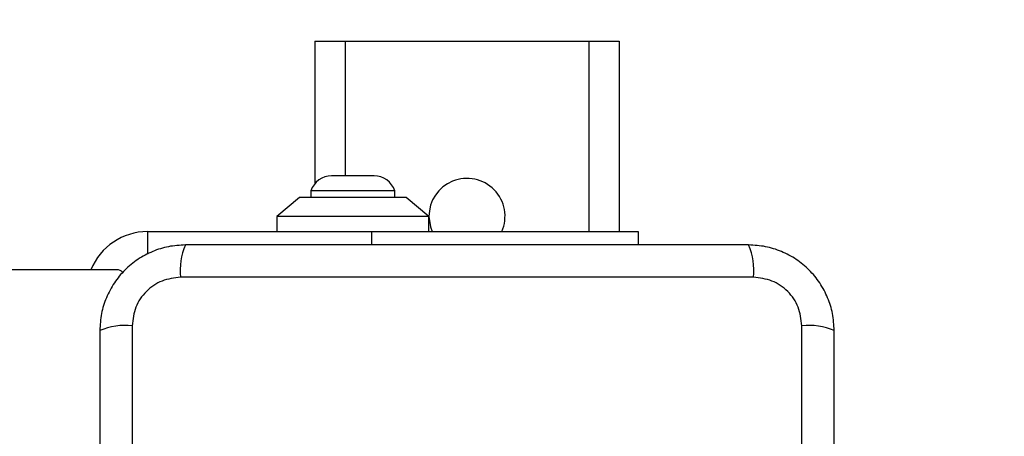
# Model space of a CAD drawing. Units: millimetres. Extents: x -800 to 8795, y -473 to 5109.
# Drawn here: x 2420 to 2550, y 2579 to 2634 of the extents above; entities that cross this region are included whole.
import ezdxf

# ---------------------------------------------------------------- set-up
doc = ezdxf.new("R2010")
doc.units = ezdxf.units.MM

msp = doc.modelspace()

# ---------------------------------------------------------------- linework, layer by layer
at = {"linetype": 'ByBlock', "lineweight": -2}
for p, q in [((2459.19, 2631.25), (2459.19, 2612.53)), ((2459.19, 2631.25), (2463.19, 2631.25)), ((2463.19, 2631.25), (2495.19, 2631.25)), ((2463.19, 2631.25), (2463.19, 2613.58)), ((2495.19, 2631.25), (2499.19, 2631.25)), ((2495.19, 2631.25), (2495.19, 2606.25)), ((2499.19, 2631.25), (2499.19, 2606.25)), ((2466.99, 2613.58), (2461.39, 2613.58)), ((2458.69, 2611.62), (2458.69, 2610.75)), ((2469.69, 2611.62), (2458.69, 2611.62)), ((2469.69, 2610.75), (2469.69, 2611.62)), ((2457.19, 2610.75), (2454.19, 2608.25)), ((2471.19, 2610.75), (2457.19, 2610.75)), ((2474.19, 2608.25), (2471.19, 2610.75)), ((2454.19, 2608.25), (2454.19, 2606.25)), ((2474.19, 2608.25), (2454.19, 2608.25)), ((2474.19, 2606.25), (2474.19, 2608.25)), ((2437.19, 2606.25), (2466.69, 2606.25)), ((2437.19, 2606.25), (2437.19, 2603.27)), ((2466.69, 2606.25), (2501.69, 2606.25)), ((2466.69, 2604.5), (2466.69, 2606.25)), ((2501.69, 2606.25), (2501.69, 2604.5)), ((2433.19, 2601.25), (1725.19, 2601.25)), ((2516.84, 2600.25), (2441.55, 2600.25)), ((2435.19, 2593.89), (2435.19, 2518.6)), ((2523.19, 2518.6), (2523.19, 2593.89))]:
    msp.add_line(p, q, dxfattribs=at)
at = {"linetype": 'ByBlock', "lineweight": -2, "flags": 128}
msp.add_lwpolyline([(2474.19, 2608.25), (2474.38, 2606.9), (2474.61, 2606.25)], dxfattribs=at)
at = {"linetype": 'ByBlock', "lineweight": -2}
msp.add_circle((2479.19, 2556.25), 200, dxfattribs=at)
for centre, radius, start, end in [((2461.39, 2610.74), 2.84, 90, 162.0152), ((2466.99, 2610.74), 2.84, 17.9848, 90), ((2479.19, 2608.25), 5, 336.4218, 180), ((2437.19, 2598.25), 8, 90, 157.9757), ((2449.77, 2601.18), 8.27, 156.3523, 186.4611), ((2508.62, 2601.18), 8.27, 353.5394, 23.6464), ((2433.19, 2600.25), 1, 38.7165, 90), ((2434.26, 2585.67), 8.27, 83.5395, 113.6463), ((2524.13, 2585.67), 8.27, 66.3536, 96.4606)]:
    msp.add_arc(centre, radius, start, end, dxfattribs=at)
for points, knots in [([(2442.19, 2604.5), (2441.44, 2604.45), (2439.97, 2604.37), (2437.85, 2603.69), (2435.9, 2602.66), (2434.19, 2601.25), (2432.78, 2599.55), (2431.75, 2597.6), (2431.07, 2595.47), (2430.99, 2594), (2430.94, 2593.25)], [0, 0, 0, 0, 0.127825, 0.250004, 0.375729, 0.499754, 0.623751, 0.749432, 0.871885, 1, 1, 1, 1]), ([(2516.19, 2604.5), (2510.05, 2604.5), (2497.75, 2604.5), (2479.19, 2604.5), (2460.63, 2604.5), (2448.34, 2604.5), (2442.19, 2604.5)], [0, 0, 0, 0, 0.249998, 0.5, 0.749998, 1, 1, 1, 1]), ([(2527.44, 2593.25), (2527.4, 2594), (2527.32, 2595.47), (2526.64, 2597.59), (2525.61, 2599.54), (2524.2, 2601.25), (2522.49, 2602.66), (2520.55, 2603.69), (2518.42, 2604.37), (2516.95, 2604.45), (2516.19, 2604.5)], [0, 0, 0, 0, 0.127823, 0.250004, 0.375728, 0.499754, 0.62375, 0.749432, 0.871885, 1, 1, 1, 1]), ([(2441.55, 2600.25), (2440.72, 2600.15), (2439.06, 2599.96), (2436.95, 2598.49), (2435.48, 2596.38), (2435.29, 2594.72), (2435.19, 2593.89)], [0, 0, 0, 0, 0.250029, 0.499754, 0.749406, 1, 1, 1, 1]), ([(2523.19, 2593.89), (2523.1, 2594.72), (2522.91, 2596.38), (2521.44, 2598.49), (2519.33, 2599.96), (2517.67, 2600.15), (2516.84, 2600.25)], [0, 0, 0, 0, 0.250028, 0.499756, 0.749406, 1, 1, 1, 1]), ([(2430.94, 2593.25), (2430.94, 2587.1), (2430.94, 2574.81), (2430.94, 2556.25), (2430.94, 2537.69), (2430.94, 2525.39), (2430.94, 2519.25)], [0, 0, 0, 0, 0.249998, 0.5, 0.749998, 1, 1, 1, 1]), ([(2527.44, 2519.25), (2527.44, 2525.39), (2527.44, 2537.69), (2527.44, 2556.25), (2527.44, 2574.81), (2527.44, 2587.1), (2527.44, 2593.25)], [0, 0, 0, 0, 0.249998, 0.5, 0.749998, 1, 1, 1, 1])]:
    msp.add_open_spline(points, degree=3, knots=knots, dxfattribs=at)

doc.saveas('drawing.dxf')
